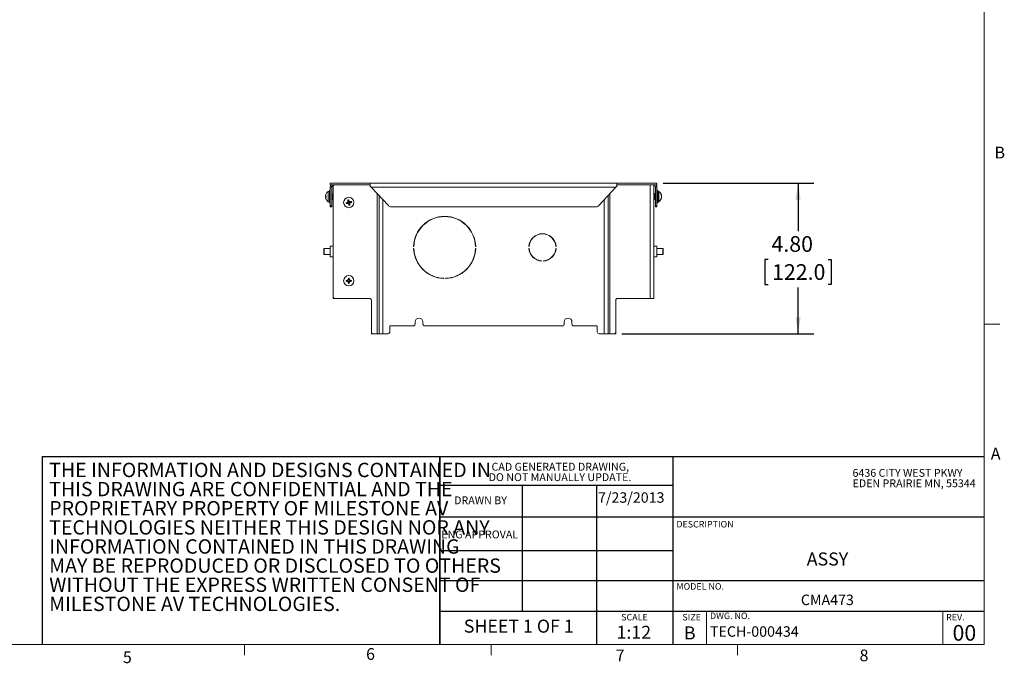
# Model space of a CAD drawing. Units: inches. Extents: x 6 to 198, y 3 to 130.
# Drawn here: x 104 to 198, y 3 to 65 of the extents above; entities that cross this region are included whole.
import ezdxf

# ---------------------------------------------------------------- set-up
doc = ezdxf.new("R2010")
doc.units = ezdxf.units.IN
doc.header["$LTSCALE"] = 12
doc.header["$MEASUREMENT"] = 0
doc.layers.add('LAYER_1', color=5, linetype='Continuous')
doc.layers.add('SLD-0', color=179, linetype='Continuous')
doc.styles.add('SLDTEXTSTYLE0', font='TXT', dxfattribs={"width": 0.75})
doc.styles.add('SLDTEXTSTYLE1', font='TXT', dxfattribs={"width": 0.6875})
doc.styles.add('SLDTEXTSTYLE2', font='TXT', dxfattribs={"width": 0.7})
doc.dimstyles.new('SLDDIMSTYLE3', dxfattribs={"dimtxt": 1.5, "dimasz": 1.56, "dimexe": 0, "dimexo": 0.0625, "dimgap": 0.375, "dimtad": 0, "dimtih": 1, "dimtoh": 1, "dimlfac": 0.333333, "dimrnd": 1e-09, "dimzin": 4, "dimdsep": 46, "dimtxsty": 'SLDTEXTSTYLE0', "dimsah": 1, "dimcen": 0.09, "dimadec": 0, "dimazin": 1, "dimtfac": 1, "dimtofl": 0, "dimtmove": 0, "dimatfit": 3, "dimfxl": 1, "dimfrac": 2, "dimtolj": 1, "dimtzin": 12, "dimarcsym": 0})

# ---------------------------------------------------------------- blocks, each defined once
blk = doc.blocks.new('SW_NOTE_0')
at = {"layer": 'LAYER_1', "color": 0, "insert": (13.744, -0.055), "char_height": 1.25, "attachment_point": 2, "style": 'SLDTEXTSTYLE0'}
blk.add_mtext('ASSY', dxfattribs=at)
blk = doc.blocks.new('SW_NOTE_1')
at = {"color": 0, "linetype": 'Continuous', "lineweight": 0, "char_height": 0.75, "attachment_point": 1, "style": 'SLDTEXTSTYLE0'}
for s, insert in [('6436 CITY WEST PKWY', (0, 0.967)), ('EDEN PRAIRIE MN, 55344', (0, -0.033))]:
    blk.add_mtext(s, dxfattribs=dict(at, insert=insert))
blk = doc.blocks.new('SW_NOTE_2')
at = {"color": 0, "linetype": 'Continuous', "lineweight": 0, "char_height": 1.375, "attachment_point": 1, "style": 'SLDTEXTSTYLE2'}
for s, insert in [('THE INFORMATION AND DESIGNS CONTAINED IN', (0, 1.772)), ('THIS DRAWING ARE CONFIDENTIAL AND THE', (0, -0.061)), ('PROPRIETARY PROPERTY OF MILESTONE AV', (0, -1.894)), ('TECHNOLOGIES NEITHER THIS DESIGN NOR ANY', (0, -3.728)), ('INFORMATION CONTAINED IN THIS DRAWING', (0, -5.561)), ('MAY BE REPRODUCED OR DISCLOSED TO OTHERS', (0, -7.394)), ('WITHOUT THE EXPRESS WRITTEN CONSENT OF', (0, -9.228)), ('MILESTONE AV TECHNOLOGIES.', (0, -11.061))]:
    blk.add_mtext(s, dxfattribs=dict(at, insert=insert))
blk = doc.blocks.new('SW_NOTE_3')
at = {"color": 0, "linetype": 'Continuous', "lineweight": 0, "char_height": 0.75, "attachment_point": 2, "style": 'SLDTEXTSTYLE0'}
for s, insert in [('CAD GENERATED DRAWING,', (6.727, 0.967)), ('DO NOT MANUALLY UPDATE.', (6.697, -0.033))]:
    blk.add_mtext(s, dxfattribs=dict(at, insert=insert))
blk = doc.blocks.new('_D_4')
at = {"layer": 'LAYER_1'}
for p, q in [((165.757, 48.899), (180.189, 48.899)), ((178.689, 48.899), (178.689, 44.305)), ((175.815, 41.596), (175.51, 41.596)), ((175.51, 41.596), (175.51, 39.215)), ((181.564, 41.596), (181.869, 41.596)), ((181.869, 41.596), (181.869, 39.215)), ((175.51, 39.215), (175.815, 39.215)), ((178.689, 34.486), (178.689, 38.91)), ((181.869, 39.215), (181.564, 39.215)), ((161.809, 34.486), (180.189, 34.486))]:
    blk.add_line(p, q, dxfattribs=at)
for points in [[(178.689, 48.899), (178.449, 47.339), (178.929, 47.339)], [(178.689, 34.486), (178.929, 36.046), (178.449, 36.046)]]:
    blk.add_solid(points, dxfattribs=at)
at = {"layer": 'LAYER_1', "char_height": 1.5, "attachment_point": 1, "style": 'SLDTEXTSTYLE0'}
for s, insert in [('4.80', (176.14, 43.834, 0.012)), ('122.0', (176.195, 41.148, 0.012))]:
    blk.add_mtext(s, dxfattribs=dict(at, insert=insert))

msp = doc.modelspace()

# ---------------------------------------------------------------- linework, layer by layer
at = {"color": 7, "linetype": 'Continuous', "lineweight": 0}
for p, q in [((196.515, 4.7049), (196.515, 127.7049)), ((196.515, 35.4035), (198.015, 35.4035)), ((169.9188, 7.8876), (169.9188, 4.7049)), ((192.5687, 7.8876), (192.5687, 4.7049)), ((196.515, 4.7049), (7.515, 4.7049)), ((125.637, 4.7049), (125.637, 3.6873)), ((149.262, 4.7049), (149.262, 3.6873)), ((172.887, 4.7049), (172.887, 3.6873))]:
    msp.add_line(p, q, dxfattribs=at)
at = {"color": 7, "linetype": 'Continuous', "lineweight": 15}
for p, q in [((133.7706, 48.1282), (133.6509, 48.1282)), ((133.6509, 48.1282), (133.6509, 47.1321)), ((133.8456, 48.2452), (133.7706, 48.2452)), ((133.7706, 48.2452), (133.7706, 48.1882)), ((133.8456, 48.1882), (133.7706, 48.1882)), ((133.7706, 48.1882), (133.7706, 48.065)), ((133.8652, 48.6495), (133.8456, 48.5311)), ((133.8456, 48.5311), (133.9896, 48.5311)), ((133.8456, 46.7498), (133.8456, 48.5311)), ((133.8463, 48.7552), (133.8463, 48.8992)), ((133.8463, 48.8992), (137.6886, 48.8992)), ((133.8463, 48.7552), (137.6886, 48.7552)), ((133.8652, 48.6495), (134.0015, 48.6032)), ((134.0015, 48.6032), (133.9896, 48.5311)), ((133.9896, 46.7498), (133.9896, 48.5311)), ((134.1276, 48.5752), (134.1276, 48.738)), ((134.1276, 38.0414), (134.1276, 48.5752)), ((137.6886, 48.7552), (137.6886, 48.8992)), ((137.6894, 48.8992), (137.6886, 48.8992)), ((137.6894, 48.6495), (137.6894, 48.8992)), ((137.6894, 48.8992), (161.3144, 48.8992)), ((137.7798, 48.5311), (137.6894, 48.6495)), ((137.6894, 48.6495), (137.6894, 48.6032)), ((137.7798, 48.5311), (137.6894, 48.6032)), ((137.7798, 48.5311), (139.4221, 46.7685)), ((137.7798, 48.5311), (161.224, 48.5311)), ((161.224, 48.5311), (159.5816, 46.7685)), ((161.3144, 48.6495), (161.224, 48.5311)), ((161.3144, 48.6032), (161.224, 48.5311)), ((161.3144, 48.8992), (161.3144, 48.6495)), ((161.3151, 48.8992), (161.3144, 48.8992)), ((161.3144, 48.6495), (161.3144, 48.6032)), ((161.3151, 48.7552), (161.3151, 48.8992)), ((161.3151, 48.8992), (165.1574, 48.8992)), ((161.3151, 48.7552), (165.1574, 48.7552)), ((164.5221, 37.8614), (164.5221, 48.7552)), ((164.8761, 38.2154), (164.8761, 48.738)), ((165.1385, 48.6495), (165.0022, 48.6032)), ((165.0141, 48.5311), (165.0022, 48.6032)), ((165.1581, 48.5311), (165.0141, 48.5311)), ((165.0141, 46.7498), (165.0141, 48.5311)), ((165.1581, 48.5311), (165.1385, 48.6495)), ((165.1574, 48.7552), (165.1574, 48.8992)), ((165.1581, 46.7498), (165.1581, 48.5311)), ((165.1581, 48.2446), (165.2331, 48.2446)), ((165.1581, 48.1985), (165.2331, 48.1985)), ((165.2331, 48.1985), (165.2331, 48.2446)), ((165.2331, 48.0828), (165.2331, 48.1985)), ((165.3528, 48.1282), (165.2331, 48.1282)), ((165.3528, 47.2978), (165.3528, 48.1282)), ((133.4192, 47.6725), (133.4527, 47.6666)), ((133.4527, 47.5937), (133.4192, 47.5878)), ((133.4527, 47.8885), (133.4527, 47.886)), ((133.4527, 47.6666), (133.4527, 47.5937)), ((133.4527, 47.3743), (133.4527, 47.3718)), ((133.8456, 48.065), (133.7706, 48.065)), ((133.7706, 48.065), (133.7706, 47.9823)), ((133.8456, 47.9807), (133.7706, 47.9807)), ((133.7706, 47.9807), (133.7706, 47.834)), ((133.8456, 47.842), (133.7706, 47.842)), ((133.7706, 47.842), (133.7706, 47.6302)), ((133.8456, 47.6302), (133.7706, 47.6302)), ((133.7706, 47.6302), (133.7706, 47.4231)), ((133.8456, 47.4231), (133.7706, 47.4231)), ((133.7706, 47.4221), (133.7706, 47.3717)), ((133.8456, 47.3717), (133.7706, 47.3717)), ((133.7706, 47.3717), (133.7706, 47.1953)), ((133.8456, 47.1953), (133.7706, 47.1953)), ((133.7706, 47.1953), (133.7706, 47.1652)), ((133.7817, 47.8122), (133.7719, 47.8276)), ((134.0018, 47.9124), (133.9896, 47.8914)), ((133.9896, 47.4364), (133.9956, 47.4263)), ((133.9896, 47.4124), (133.9978, 47.4263)), ((133.9956, 47.4263), (134.0331, 47.4263)), ((134.0237, 47.9152), (134.005, 47.9152)), ((134.1081, 47.834), (134.0728, 47.834)), ((134.08, 47.3452), (134.0987, 47.3452)), ((134.1276, 47.8709), (134.1059, 47.834)), ((135.5702, 47.2342), (135.5247, 47.2953)), ((135.5778, 47.2067), (135.5436, 47.2042)), ((135.5778, 47.2067), (135.5637, 47.0946)), ((135.5702, 47.2342), (135.5778, 47.2067)), ((135.5946, 47.2113), (135.587, 47.2388)), ((135.5946, 47.2113), (135.6252, 47.2267)), ((135.6639, 47.1221), (135.5946, 47.2113)), ((138.5331, 47.7226), (138.5331, 34.4864)), ((160.4706, 34.4864), (160.4706, 47.7226)), ((164.8832, 47.8294), (164.8761, 47.8415)), ((164.8761, 47.3614), (164.8843, 47.3475)), ((164.8761, 47.3452), (164.8767, 47.3452)), ((164.88, 47.3528), (164.8767, 47.3454)), ((164.9155, 47.834), (164.8805, 47.834)), ((164.8874, 47.3452), (164.9061, 47.3452)), ((164.9517, 47.9152), (164.9329, 47.9152)), ((164.953, 47.4263), (164.9881, 47.4263)), ((164.9811, 47.9152), (164.9624, 47.9152)), ((165.0079, 47.3452), (165.0141, 47.3452)), ((165.1581, 48.0828), (165.2331, 48.0828)), ((165.1581, 47.9942), (165.2331, 47.9942)), ((165.1581, 47.866), (165.2331, 47.866)), ((165.1581, 47.6559), (165.2331, 47.6559)), ((165.1581, 47.6495), (165.2331, 47.6495)), ((165.1581, 47.4408), (165.2331, 47.4408)), ((165.1581, 47.3953), (165.2331, 47.3953)), ((165.1581, 47.2139), (165.2331, 47.2139)), ((165.2331, 47.9958), (165.2331, 48.0828)), ((165.2331, 47.8586), (165.2331, 47.9942)), ((165.2331, 47.6559), (165.2331, 47.866)), ((165.2331, 47.6496), (165.2331, 47.6559)), ((165.2331, 47.4408), (165.2331, 47.6495)), ((165.2331, 47.3953), (165.2331, 47.44)), ((165.2331, 47.2139), (165.2331, 47.3953)), ((165.2331, 47.1723), (165.2331, 47.2139)), ((165.3528, 47.1321), (165.3528, 47.2978)), ((165.551, 47.7964), (165.551, 47.845)), ((165.551, 47.4323), (165.551, 47.4866)), ((165.5557, 47.4943), (165.5845, 47.4898)), ((165.5617, 47.7765), (165.5845, 47.7798)), ((165.5714, 47.523), (165.5977, 47.5179)), ((165.5776, 47.5364), (165.5845, 47.537)), ((165.5788, 47.7388), (165.5977, 47.7424)), ((165.5817, 47.5293), (165.5845, 47.5288)), ((165.5907, 47.7327), (165.5977, 47.7339)), ((165.5938, 47.5873), (165.5977, 47.5871)), ((165.5966, 47.624), (165.5977, 47.624)), ((133.6509, 47.1321), (133.7706, 47.1321)), ((133.8456, 47.1652), (133.7706, 47.1652)), ((133.7706, 47.163), (133.7706, 47.0528)), ((133.8456, 47.0528), (133.7706, 47.0528)), ((133.7706, 47.0528), (133.7706, 47.0152)), ((133.8456, 47.0152), (133.7706, 47.0152)), ((133.8456, 46.7498), (133.9896, 46.7498)), ((133.8456, 46.6492), (133.8456, 46.7498)), ((133.9896, 46.6492), (133.8456, 46.6492)), ((133.9896, 46.7498), (133.9896, 46.6492)), ((135.4517, 47.0009), (135.3906, 46.9553)), ((135.4746, 47.0252), (135.447, 47.0177)), ((135.4517, 47.0009), (135.4792, 47.0084)), ((135.4746, 47.0252), (135.4592, 47.0559)), ((135.5637, 47.0946), (135.4746, 47.0252)), ((135.4792, 47.0084), (135.4816, 46.9742)), ((135.4792, 47.0084), (135.5913, 46.9944)), ((135.5637, 47.0946), (135.5299, 47.1138)), ((135.5913, 46.9944), (135.572, 46.9606)), ((135.5913, 46.9944), (135.6606, 46.9052)), ((135.6606, 46.9052), (135.63, 46.8899)), ((135.6606, 46.9052), (135.6682, 46.8777)), ((135.6639, 47.1221), (135.6832, 47.156)), ((135.776, 47.1081), (135.6639, 47.1221)), ((135.6774, 46.9099), (135.6915, 47.022)), ((135.6774, 46.9099), (135.7116, 46.9123)), ((135.685, 46.8823), (135.6774, 46.9099)), ((135.685, 46.8823), (135.7306, 46.8213)), ((135.6915, 47.022), (135.7806, 47.0913)), ((135.6915, 47.022), (135.7253, 47.0027)), ((135.776, 47.1081), (135.7736, 47.1423)), ((135.8036, 47.1157), (135.776, 47.1081)), ((135.7806, 47.0913), (135.8082, 47.0989)), ((135.7806, 47.0913), (135.796, 47.0607)), ((135.8036, 47.1157), (135.8646, 47.1612)), ((139.6965, 46.6492), (159.3072, 46.6492)), ((165.0141, 46.7498), (165.1581, 46.7498)), ((165.0141, 46.6492), (165.0141, 46.7498)), ((165.1581, 46.6492), (165.0141, 46.6492)), ((165.1581, 47.1723), (165.2331, 47.1723)), ((165.1581, 47.0622), (165.2331, 47.0622)), ((165.1581, 47.0157), (165.2331, 47.0157)), ((165.1581, 46.7498), (165.1581, 46.6492)), ((165.2331, 47.0622), (165.2331, 47.1702)), ((165.2331, 47.1321), (165.3528, 47.1321)), ((165.2331, 47.0157), (165.2331, 47.0622)), ((133.2696, 42.6427), (133.2396, 42.6127)), ((133.2396, 42.2358), (133.2396, 42.6127)), ((133.8576, 42.6427), (133.2696, 42.6427)), ((133.2696, 42.6427), (133.2696, 42.2208)), ((134.1276, 42.8714), (133.8576, 42.8714)), ((133.8576, 42.8714), (133.8576, 41.8514)), ((141.8607, 42.8437), (141.8397, 42.8437)), ((141.8397, 42.6667), (141.8607, 42.6667)), ((147.789, 42.8437), (147.768, 42.8437)), ((147.768, 42.6667), (147.789, 42.6667)), ((152.9009, 42.8437), (152.8798, 42.8437)), ((152.8798, 42.6667), (152.9009, 42.6667)), ((155.4989, 42.8437), (155.4778, 42.8437)), ((155.4778, 42.6667), (155.4989, 42.6667)), ((165.1461, 42.8714), (164.8761, 42.8714)), ((165.1461, 41.8514), (165.1461, 42.8714)), ((165.7341, 42.6427), (165.1461, 42.6427)), ((165.7641, 42.6127), (165.7341, 42.6427)), ((165.7341, 42.3614), (165.7341, 42.6427)), ((165.7641, 42.6127), (165.7641, 42.3614)), ((133.2396, 42.1102), (133.2396, 42.2358)), ((133.2396, 42.1102), (133.2696, 42.0802)), ((133.2696, 42.2208), (133.2696, 42.0802)), ((133.2696, 42.0802), (133.8576, 42.0802)), ((133.8576, 41.8514), (134.1276, 41.8514)), ((164.8761, 41.8514), (165.1461, 41.8514)), ((165.1461, 42.0802), (165.7341, 42.0802)), ((165.7341, 42.0802), (165.7341, 42.3614)), ((165.7341, 42.0802), (165.7641, 42.1102)), ((165.7641, 42.3614), (165.7641, 42.1102)), ((154.1009, 41.4667), (154.1009, 41.4456)), ((154.2779, 41.4456), (154.2779, 41.4667)), ((135.5757, 39.6102), (135.5481, 39.6377)), ((135.6189, 39.7146), (135.5757, 39.6102)), ((135.6189, 39.7146), (135.5853, 39.7213)), ((135.6189, 39.7431), (135.5912, 39.8141)), ((135.6189, 39.7431), (135.6189, 39.7146)), ((135.6363, 39.7146), (135.6363, 39.7431)), ((135.6363, 39.7146), (135.6699, 39.7213)), ((135.6796, 39.6102), (135.6363, 39.7146)), ((135.6796, 39.6102), (135.7071, 39.6377)), ((144.7259, 39.8015), (144.7259, 39.7805)), ((144.9029, 39.7805), (144.9029, 39.8015)), ((135.4427, 39.5496), (135.3718, 39.5218)), ((135.4713, 39.567), (135.4427, 39.567)), ((135.4427, 39.5496), (135.4713, 39.5496)), ((135.4713, 39.567), (135.4646, 39.6006)), ((135.4713, 39.5496), (135.4646, 39.5159)), ((135.5757, 39.6102), (135.4713, 39.567)), ((135.4713, 39.5496), (135.5757, 39.5063)), ((135.5757, 39.5063), (135.5481, 39.4788)), ((135.5757, 39.5063), (135.6189, 39.402)), ((135.6189, 39.402), (135.5853, 39.3953)), ((135.6189, 39.402), (135.6189, 39.3734)), ((135.6363, 39.402), (135.6796, 39.5063)), ((135.6363, 39.402), (135.6699, 39.3953)), ((135.6363, 39.3734), (135.6363, 39.402)), ((135.6363, 39.3734), (135.664, 39.3025)), ((135.7839, 39.567), (135.6796, 39.6102)), ((135.6796, 39.5063), (135.7839, 39.5496)), ((135.6796, 39.5063), (135.7071, 39.4788)), ((135.7839, 39.567), (135.7906, 39.6006)), ((135.8125, 39.567), (135.7839, 39.567)), ((135.7839, 39.5496), (135.7906, 39.5159)), ((135.7839, 39.5496), (135.8125, 39.5496)), ((135.8125, 39.567), (135.8834, 39.5947)), ((134.1276, 37.8614), (134.1276, 38.0414)), ((134.3046, 37.8614), (134.1276, 37.8614)), ((134.3046, 37.8614), (134.3046, 37.8614)), ((134.3046, 37.8614), (134.3076, 37.8614)), ((137.6144, 37.8614), (134.3076, 37.8614)), ((164.5221, 37.8614), (161.3894, 37.8614)), ((164.8761, 37.8614), (164.5221, 37.8614)), ((164.8761, 37.8614), (164.8761, 38.2154)), ((137.7944, 34.6664), (137.7944, 37.6814)), ((161.2094, 34.6664), (161.2094, 37.6814)), ((141.8054, 35.2364), (139.5644, 35.2364)), ((139.5644, 35.2364), (139.5644, 34.6664)), ((141.9854, 35.6114), (141.9854, 35.4164)), ((142.7354, 35.4164), (142.7354, 35.6114)), ((156.0884, 35.2364), (142.9154, 35.2364)), ((156.2684, 35.6114), (156.2684, 35.4164)), ((157.0184, 35.4164), (157.0184, 35.6114)), ((159.4394, 35.2364), (157.1984, 35.2364)), ((159.4394, 34.6664), (159.4394, 35.2364)), ((137.7944, 34.4864), (137.7944, 34.6664)), ((137.9714, 34.4864), (137.7944, 34.4864)), ((137.9744, 34.4864), (138.3561, 34.4864)), ((138.3561, 34.4864), (138.5331, 34.4864)), ((138.8871, 34.4864), (138.5331, 34.4864)), ((138.8871, 34.4864), (139.3844, 34.4864)), ((159.6194, 34.4864), (160.1166, 34.4864)), ((160.4706, 34.4864), (160.1166, 34.4864)), ((160.4706, 34.4864), (160.6476, 34.4864)), ((160.6476, 34.4864), (161.0294, 34.4864)), ((161.0324, 34.4864), (161.2094, 34.4864)), ((161.0324, 34.4864), (161.0324, 34.4864)), ((161.2094, 34.4864), (161.2094, 34.6664))]:
    msp.add_line(p, q, dxfattribs=at)
at = {"color": 8, "linetype": 'Continuous', "lineweight": 15}
for p, q in [((134.1276, 47.3952), (134.0987, 47.3452)), ((138.3561, 47.9125), (138.3561, 34.4864)), ((138.8871, 47.3427), (138.8871, 34.4864)), ((160.1166, 34.4864), (160.1166, 47.3427)), ((160.6476, 34.4864), (160.6476, 47.9125))]:
    msp.add_line(p, q, dxfattribs=at)
at = {"color": 7, "linetype": 'Continuous', "lineweight": 15, "flags": 128}
for points in [[(165.5845, 47.537), (165.5812, 47.5277), (165.5792, 47.5226)], [(165.5845, 47.5288), (165.5812, 47.5248), (165.5792, 47.5226)], [(165.5958, 47.6573), (165.5968, 47.665), (165.5977, 47.6733)]]:
    msp.add_lwpolyline(points, dxfattribs=at)
at = {"color": 7, "linetype": 'Continuous', "lineweight": 15}
for centre in [(135.6276, 47.0583), (135.6276, 39.5583)]:
    msp.add_circle(centre, 0.4981, dxfattribs=at)
for centre, radius, start, end in [((134.0091, 47.6302), 0.6135, 125.727228, 155.092803), ((134.2137, 48.5311), 0.3681, 142.497073, 161.227884), ((134.2137, 48.5311), 0.2241, 90, 161.227884), ((134.3076, 48.5752), 0.18, 90, 180), ((164.79, 48.5311), 0.2241, 18.772116, 90), ((164.79, 48.5311), 0.3681, 18.772116, 37.502927), ((164.9946, 47.6302), 0.6135, 10.810172, 54.272772), ((133.9224, 47.6709), 0.5179, 166.344877, 175.712911), ((133.5307, 47.733), 0.1269, 190.625867, 208.49263), ((133.5307, 47.5273), 0.1269, 151.50737, 169.374133), ((133.9224, 47.5894), 0.5179, 184.287089, 193.655123), ((134.014, 47.6309), 0.6166, 155.564354, 164.741423), ((134.014, 47.6294), 0.6166, 195.258577, 204.435646), ((134.0091, 47.6302), 0.6135, 204.907197, 234.272772), ((135.6276, 47.0583), 0.2584, 97.26549, 113.479147), ((138.3947, 47.8437), 2.922, 190.818952, 192.642279), ((138.9182, 46.6485), 3.4201, 170.648856, 172.180476), ((135.6276, 47.0583), 0.1851, 102.673146, 108.071491), ((132.8479, 46.3188), 2.922, 18.102358, 19.925685), ((133.0089, 45.0239), 3.4201, 38.564161, 40.095781), ((164.9946, 47.6302), 0.6135, 305.727228, 349.189828), ((165.2674, 47.658), 0.3397, 21.009368, 33.391172), ((165.1625, 47.574), 0.4477, 19.481353, 29.780271), ((165.2169, 47.697), 0.3949, 327.806123, 338.602393), ((165.3237, 47.6032), 0.2844, 323.068137, 336.508702), ((165.4841, 47.7234), 0.1152, 9.473338, 29.326539), ((165.0284, 47.5945), 0.5709, 4.200572, 13.040868), ((165.0713, 47.6768), 0.5279, 346.426688, 355.599923), ((165.0284, 47.6658), 0.5709, 346.959132, 355.799428), ((165.2335, 45.5688), 1.9911, 79.459905, 79.845705), ((165.5273, 47.5338), 0.0722, 322.43597, 347.27694), ((165.3764, 48.917), 1.2036, 280.256479, 280.594858), ((164.9767, 47.6303), 0.6225, 3.958251, 9.470253), ((164.9767, 47.63), 0.6225, 350.534651, 356.041748), ((165.2684, 47.5551), 0.3309, 5.540929, 9.339357), ((136.3671, 44.2785), 2.922, 108.102358, 109.925685), ((135.6276, 47.0583), 0.2584, 187.26549, 203.479147), ((134.8421, 49.8254), 2.922, 280.818952, 282.642279), ((135.6276, 47.0583), 0.1851, 192.673146, 198.071491), ((137.662, 44.4396), 3.4201, 128.564161, 130.095781), ((136.0374, 50.3489), 3.4201, 260.648856, 262.180476), ((138.2463, 49.0926), 3.4201, 218.564161, 220.095781), ((138.4073, 47.7978), 2.922, 198.102358, 199.925685), ((135.6276, 47.0583), 0.2584, 277.26549, 293.479147), ((135.6276, 47.0583), 0.1851, 282.673146, 288.071491), ((135.2178, 43.7677), 3.4201, 80.648856, 82.180476), ((132.337, 47.468), 3.4201, 350.648856, 352.180476), ((132.8605, 46.2728), 2.922, 10.818952, 12.642279), ((133.5932, 49.6769), 3.4201, 308.564161, 310.095781), ((136.4131, 44.2912), 2.922, 100.818952, 102.642279), ((134.8881, 49.838), 2.922, 288.102358, 289.925685), ((135.6276, 47.0583), 0.1851, 12.673146, 18.071491), ((135.6276, 47.0583), 0.2584, 7.26549, 23.479147), ((139.6965, 47.0242), 0.375, 222.978635, 270), ((159.3072, 47.0242), 0.375, 270, 317.021365), ((144.8144, 42.7552), 2.976, 1.704108, 178.295892), ((144.8144, 42.7552), 2.955, 1.716222, 178.283778), ((154.1894, 42.7552), 1.3125, 3.866306, 176.133694), ((154.1894, 42.7552), 1.2915, 3.929271, 176.070729), ((144.8144, 42.7552), 2.976, 181.704108, 268.295892), ((144.8144, 42.7552), 2.955, 181.716222, 268.283778), ((144.8144, 42.7552), 2.955, 271.716222, 358.283778), ((144.8144, 42.7552), 2.976, 271.704108, 358.295892), ((154.1894, 42.7552), 1.3125, 183.866306, 266.133694), ((154.1894, 42.7552), 1.2915, 183.929271, 266.070729), ((154.1894, 42.7552), 1.2915, 273.929271, 356.070729), ((154.1894, 42.7552), 1.3125, 273.866306, 356.133694), ((136.895, 36.494), 3.4201, 113.191842, 114.723463), ((138.6919, 38.2909), 3.4201, 155.276537, 156.808158), ((138.5039, 39.5821), 2.922, 175.446633, 177.26996), ((135.6276, 39.5583), 0.2584, 81.893171, 98.106829), ((135.6276, 39.5583), 0.1851, 87.300828, 92.699172), ((132.7513, 39.5821), 2.922, 2.73004, 4.553367), ((132.5633, 38.2909), 3.4201, 23.191842, 24.723463), ((134.3602, 36.494), 3.4201, 65.276537, 66.808158), ((135.6276, 39.5583), 0.2584, 171.893171, 188.106829), ((135.6038, 36.682), 2.922, 92.73004, 94.553367), ((135.6038, 42.4346), 2.922, 265.446633, 267.26996), ((135.6276, 39.5583), 0.1851, 177.300828, 182.699172), ((136.895, 42.6225), 3.4201, 245.276537, 246.808158), ((138.6919, 40.8257), 3.4201, 203.191842, 204.723463), ((138.5039, 39.5344), 2.922, 182.73004, 184.553367), ((135.6276, 39.5583), 0.2584, 261.893171, 278.106829), ((135.6276, 39.5583), 0.1851, 267.300828, 272.699172), ((132.7513, 39.5344), 2.922, 355.446633, 357.26996), ((132.5633, 40.8257), 3.4201, 335.276537, 336.808158), ((134.3602, 42.6225), 3.4201, 293.191842, 294.723463), ((135.6514, 36.682), 2.922, 85.446633, 87.26996), ((135.6514, 42.4346), 2.922, 272.73004, 274.553367), ((135.6276, 39.5583), 0.1851, 357.300828, 2.699172), ((135.6276, 39.5583), 0.2584, 351.893171, 8.106829), ((134.3076, 38.0414), 0.18, 180, 270), ((137.6144, 37.6814), 0.18, 0, 90), ((161.3894, 37.6814), 0.18, 90, 180), ((142.3604, 35.6114), 0.375, 0, 180), ((156.6434, 35.6114), 0.375, 0, 180), ((141.8054, 35.4164), 0.18, 270, 0), ((142.9154, 35.4164), 0.18, 180, 270), ((156.0884, 35.4164), 0.18, 270, 0), ((157.1984, 35.4164), 0.18, 180, 270), ((137.9744, 34.6664), 0.18, 180, 270), ((139.3844, 34.6664), 0.18, 270, 0), ((159.6194, 34.6664), 0.18, 180, 270), ((161.0294, 34.6664), 0.18, 270, 0)]:
    msp.add_arc(centre, radius, start, end, dxfattribs=at)
for points, knots in [([(133.9896, 47.6791), (133.9916, 47.6629), (133.9968, 47.6206), (134.0054, 47.5494), (134.0138, 47.4843), (134.0209, 47.4464), (134.0242, 47.4412), (134.0244, 47.4409)], [0, 0, 0, 0, 0.1705605, 0.4451075, 0.7109126, 0.9879187, 1, 1, 1, 1]), ([(134.0016, 47.9073), (134.0027, 47.9105), (134.0069, 47.9226), (134.014, 47.8985), (134.0242, 47.8375), (134.0327, 47.7419), (134.0425, 47.6302), (134.0523, 47.5182), (134.0607, 47.4238), (134.0709, 47.3579), (134.077, 47.3494), (134.08, 47.3452)], [0, 0, 0, 0, 0.0435539, 0.162233, 0.2840571, 0.4010195, 0.521777, 0.6425344, 0.7594969, 0.8813209, 1, 1, 1, 1]), ([(134.0237, 47.9152), (134.0267, 47.9109), (134.0328, 47.9024), (134.043, 47.8365), (134.0514, 47.7421), (134.0612, 47.6302), (134.071, 47.5182), (134.0795, 47.4238), (134.0897, 47.3579), (134.0957, 47.3494), (134.0987, 47.3452)], [0, 0, 0, 0, 0.1240834, 0.251455, 0.3737436, 0.5, 0.6262564, 0.748545, 0.8759166, 1, 1, 1, 1]), ([(134.0244, 47.4402), (134.0323, 47.4272), (134.0482, 47.4014), (134.064, 47.3752), (134.0719, 47.3621)], [0, 0, 0, 0, 0.4998384, 1, 1, 1, 1]), ([(134.0751, 47.83), (134.0671, 47.8437), (134.051, 47.8711), (134.0349, 47.8986), (134.0269, 47.9123)], [0, 0, 0, 0, 0.4991568, 1, 1, 1, 1]), ([(134.0751, 47.8265), (134.0766, 47.8246), (134.0812, 47.819), (134.0899, 47.7771), (134.0983, 47.7105), (134.1081, 47.6296), (134.1179, 47.5518), (134.1237, 47.499), (134.1272, 47.4834), (134.1276, 47.4818)], [0, 0, 0, 0, 0.0908403, 0.2722963, 0.4464149, 0.6262599, 0.806105, 0.9802236, 1, 1, 1, 1]), ([(134.1081, 47.834), (134.1111, 47.8306), (134.1171, 47.8237), (134.1243, 47.7952), (134.1275, 47.7715), (134.1276, 47.7705)], [0, 0, 0, 0, 0.482152, 0.9772586, 1, 1, 1, 1]), ([(135.587, 47.2388), (135.5883, 47.2519), (135.5909, 47.2773), (135.5936, 47.3024), (135.5949, 47.3146)], [0, 0, 0, 0, 0.5131622, 1, 1, 1, 1]), ([(164.9079, 47.3509), (164.9068, 47.3486), (164.9025, 47.3396), (164.896, 47.3684), (164.8862, 47.435), (164.8794, 47.5015), (164.8763, 47.5406), (164.8761, 47.5425)], [0, 0, 0, 0, 0.0999961, 0.3886263, 0.6866216, 0.9846169, 1, 1, 1, 1]), ([(164.8874, 47.348), (164.8869, 47.3471), (164.8832, 47.3404), (164.8799, 47.3529), (164.8765, 47.3775), (164.8761, 47.3799)], [0, 0, 0, 0, 0.12135562, 0.91261852, 1, 1, 1, 1]), ([(164.9553, 47.431), (164.954, 47.4291), (164.9495, 47.4222), (164.9429, 47.443), (164.9331, 47.4902), (164.9233, 47.5609), (164.9149, 47.6417), (164.9047, 47.7209), (164.8956, 47.7845), (164.8886, 47.8217), (164.8842, 47.8252), (164.8831, 47.826)], [0, 0, 0, 0, 0.05053756, 0.17736151, 0.30835647, 0.43935144, 0.56617539, 0.69834371, 0.82705382, 0.95576393, 1, 1, 1, 1]), ([(164.9298, 47.9123), (164.9218, 47.8985), (164.9065, 47.8724), (164.8912, 47.8463), (164.884, 47.834)], [0, 0, 0, 0, 0.5258755, 1, 1, 1, 1]), ([(164.9078, 47.3459), (164.9158, 47.3595), (164.9316, 47.3866), (164.9475, 47.4138), (164.9555, 47.4274)], [0, 0, 0, 0, 0.5002472, 1, 1, 1, 1]), ([(164.9587, 47.912), (164.9507, 47.8982), (164.9355, 47.8722), (164.9203, 47.8462), (164.9131, 47.834)], [0, 0, 0, 0, 0.5292763, 1, 1, 1, 1]), ([(164.9864, 47.4326), (164.9844, 47.4359), (164.9794, 47.4443), (164.9706, 47.4912), (164.9608, 47.5606), (164.9524, 47.6418), (164.9422, 47.7207), (164.9331, 47.7853), (164.9244, 47.8273), (164.9183, 47.8305), (164.9155, 47.8319)], [0, 0, 0, 0, 0.0902344, 0.2239719, 0.3577094, 0.4871886, 0.622124, 0.7535289, 0.8849337, 1, 1, 1, 1]), ([(164.9436, 47.8861), (164.9433, 47.8886), (164.9397, 47.9125), (164.9347, 47.9221), (164.9307, 47.9104), (164.9296, 47.9074)], [0, 0, 0, 0, 0.0812898, 0.7603474, 1, 1, 1, 1]), ([(165.0141, 47.4738), (165.012, 47.4941), (165.0067, 47.5447), (164.9992, 47.647), (164.989, 47.7563), (164.98, 47.8485), (164.971, 47.904), (164.9632, 47.9237), (164.9595, 47.9105), (164.9588, 47.9081)], [0, 0, 0, 0, 0.111439, 0.2773551, 0.4501676, 0.6185188, 0.7868701, 0.9596826, 1, 1, 1, 1]), ([(164.959, 47.4263), (164.9663, 47.4139), (164.9816, 47.3877), (164.9969, 47.3615), (165.0049, 47.3478)], [0, 0, 0, 0, 0.4764042, 1, 1, 1, 1]), ([(165.0141, 47.6855), (165.012, 47.709), (165.0067, 47.7691), (164.9987, 47.8469), (164.9901, 47.9059), (164.984, 47.9103), (164.9811, 47.9123)], [0, 0, 0, 0, 0.18272325, 0.46695898, 0.75119471, 1, 1, 1, 1]), ([(165.0141, 47.8619), (165.0124, 47.8649), (165.0026, 47.8815), (164.9928, 47.8982), (164.9848, 47.9119)], [0, 0, 0, 0, 0.176297, 1, 1, 1, 1]), ([(164.986, 47.4299), (164.994, 47.4163), (165.0034, 47.4003), (165.0128, 47.3843), (165.0141, 47.382)], [0, 0, 0, 0, 0.855283, 1, 1, 1, 1]), ([(165.0079, 47.3454), (165.0079, 47.3453), (165.0047, 47.3382), (164.9996, 47.3602), (164.9932, 47.4024), (164.9902, 47.4228)], [0, 0, 0, 0, 0.0064026, 0.5206892, 1, 1, 1, 1]), ([(165.1628, 47.8641), (165.1614, 47.8665), (165.1598, 47.8691), (165.1583, 47.8718), (165.1581, 47.8721)], [0, 0, 0, 0, 0.8813579, 1, 1, 1, 1]), ([(165.2097, 47.3482), (165.2177, 47.362), (165.226, 47.376), (165.2342, 47.3901), (165.2344, 47.3903)], [0, 0, 0, 0, 0.9802974, 1, 1, 1, 1]), ([(135.447, 47.0177), (135.434, 47.019), (135.4085, 47.0216), (135.3835, 47.0243), (135.3713, 47.0256)], [0, 0, 0, 0, 0.5131622, 1, 1, 1, 1]), ([(135.6682, 46.8777), (135.6669, 46.8647), (135.6643, 46.8392), (135.6616, 46.8142), (135.6603, 46.802)], [0, 0, 0, 0, 0.5131622, 1, 1, 1, 1]), ([(135.8082, 47.0989), (135.8212, 47.0976), (135.8467, 47.095), (135.8717, 47.0923), (135.8839, 47.091)], [0, 0, 0, 0, 0.5131622, 1, 1, 1, 1]), ([(135.6363, 39.7431), (135.6411, 39.7554), (135.6503, 39.7792), (135.6595, 39.8027), (135.664, 39.8141)], [0, 0, 0, 0, 0.5131622, 1, 1, 1, 1]), ([(135.4427, 39.567), (135.4305, 39.5717), (135.4067, 39.581), (135.3832, 39.5902), (135.3718, 39.5947)], [0, 0, 0, 0, 0.5131622, 1, 1, 1, 1]), ([(135.6189, 39.3734), (135.6142, 39.3612), (135.6049, 39.3373), (135.5957, 39.3139), (135.5912, 39.3025)], [0, 0, 0, 0, 0.5131622, 1, 1, 1, 1]), ([(135.8125, 39.5496), (135.8247, 39.5448), (135.8486, 39.5356), (135.872, 39.5263), (135.8834, 39.5218)], [0, 0, 0, 0, 0.51316222, 1, 1, 1, 1])]:
    msp.add_open_spline(points, degree=3, knots=knots, dxfattribs=at)
at = {"layer": 'SLD-0'}
for p, q in [((106.2312, 22.7049), (144.3684, 22.7049)), ((106.2312, 22.7049), (106.2312, 4.7049)), ((144.3684, 22.7049), (196.515, 22.7049)), ((144.3684, 22.7049), (144.3684, 4.7049)), ((144.3684, 4.7049), (144.3684, 22.7049)), ((166.6981, 22.7049), (166.6981, 4.7049)), ((144.3684, 19.9652), (166.6981, 19.9652)), ((152.2321, 19.9652), (152.2321, 7.8876)), ((159.3684, 19.9652), (159.3684, 4.7049)), ((144.3684, 16.93), (159.3684, 16.93)), ((159.3684, 16.93), (196.515, 16.93)), ((144.3684, 13.7049), (166.6981, 13.7049)), ((144.3684, 10.8421), (166.6981, 10.8421)), ((166.6981, 10.8421), (196.515, 10.8421)), ((144.3684, 7.8876), (159.3684, 7.8876)), ((159.3684, 7.8876), (196.515, 7.8876))]:
    msp.add_line(p, q, dxfattribs=at)

# ---------------------------------------------------------------- block references
at = {"color": 7, "linetype": 'Continuous', "lineweight": 0}
for name, p in [('SW_NOTE_2', (106.9162, 20.3438)), ('SW_NOTE_3', (149.1712, 21.1451)), ('SW_NOTE_1', (183.9048, 20.5575))]:
    msp.add_blockref(name, p, dxfattribs=at)
at = {"layer": 'LAYER_1', "color": 7}
msp.add_blockref('SW_NOTE_0', (167.7608, 13.5753), dxfattribs=at)

# ---------------------------------------------------------------- texts
at = {"color": 7, "linetype": 'Continuous', "lineweight": 0, "attachment_point": 1, "style": 'SLDTEXTSTYLE0'}
for s, insert, char_height in [('B', (197.5118, 52.4076), 1.125), ('A', (197.1542, 23.5551), 1.125), ('DRAWN BY', (145.7245, 18.8953), 0.75), ('ENG APPROVAL', (144.4879, 15.6241), 0.75), ('SCALE', (161.7387, 7.6315), 0.625), ('SIZE', (167.6014, 7.6315), 0.625), ('5', (113.9813, 4.0447), 1.125), ('6', (137.2886, 4.355), 1.125), ('7', (161.2066, 4.2176), 1.125), ('8', (184.5801, 4.2176), 1.125)]:
    msp.add_mtext(s, dxfattribs=dict(at, insert=insert, char_height=char_height))
at = {"layer": 'LAYER_1', "style": 'SLDTEXTSTYLE0'}
for s, insert, char_height, attachment_point in [('7/23/2013', (159.511, 19.2876), 1, 1), ('CMA473', (181.4922, 9.4801), 1, 2), ('1:12', (162.9431, 6.4969), 1.25, 2), ('B', (168.3033, 6.4347), 1.25, 2), ('TECH-000434', (170.2425, 6.4458), 1, 1)]:
    msp.add_mtext(s, dxfattribs=dict(at, insert=insert, char_height=char_height, attachment_point=attachment_point))
at = {"layer": 'LAYER_1', "color": 7, "style": 'SLDTEXTSTYLE0'}
for s, insert, char_height, attachment_point in [('MODEL NO.', (167.0271, 10.5821), 0.625, 1), ('DWG. NO.', (170.2425, 7.7614), 0.625, 1), ('00', (194.6227, 6.5696), 1.5, 2)]:
    msp.add_mtext(s, dxfattribs=dict(at, insert=insert, char_height=char_height, attachment_point=attachment_point))
at = {"layer": 'SLD-0', "attachment_point": 1}
for s, insert, char_height, style in [('DESCRIPTION', (167.0271, 16.541), 0.625, 'SLDTEXTSTYLE0'), ('REV.', (192.8754, 7.6342), 0.625, 'SLDTEXTSTYLE0'), ('SHEET 1 OF 1', (146.6524, 7.0861), 1.25, 'SLDTEXTSTYLE1')]:
    msp.add_mtext(s, dxfattribs=dict(at, insert=insert, char_height=char_height, style=style))

# ---------------------------------------------------------------- dimensions: what is measured, and where the dimension line sits
at = {"layer": 'LAYER_1'}
dim = msp.add_linear_dim(base=(178.6892, 48.8992), p1=(161.2094, 34.4864), p2=(165.1574, 48.8992), angle=90, dimstyle='SLDDIMSTYLE3', dxfattribs=at)
dim.commit()
dim.dimension.update_dxf_attribs({"geometry": '_D_4', "text_midpoint": (178.6892, 41.6076), "dimtype": 160})

doc.saveas('drawing.dxf')
